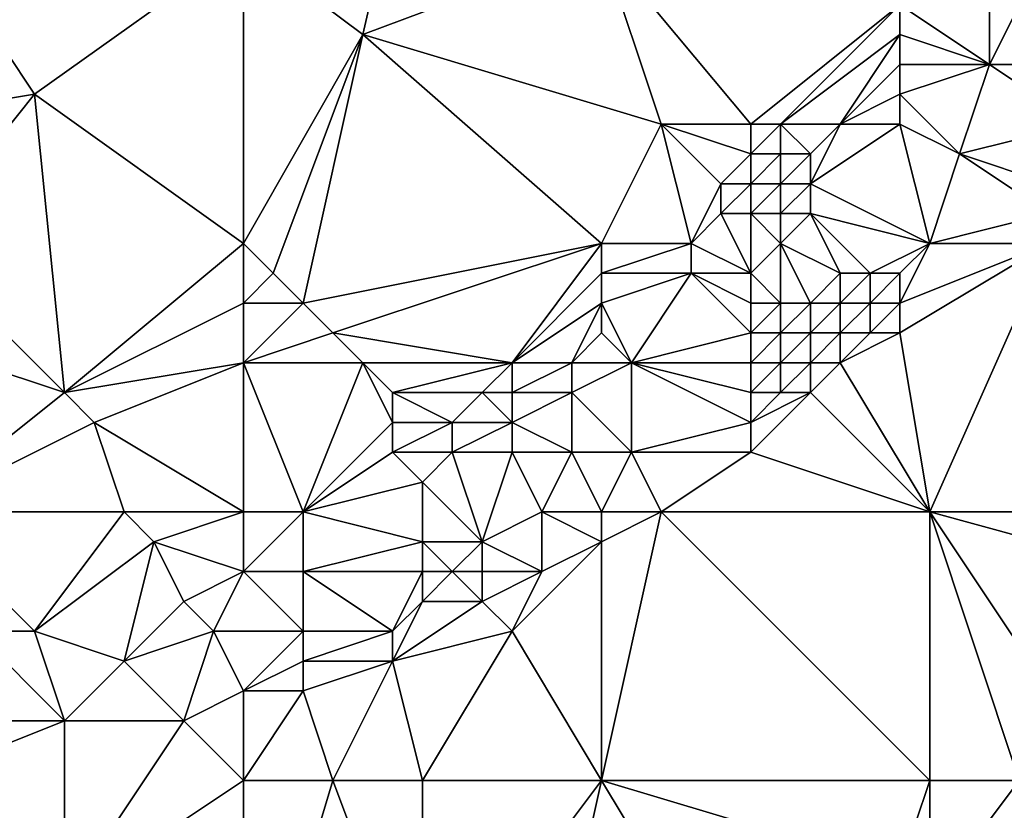
# Model space of a CAD drawing. Units: metres. Extents: x 76250 to 76875, y 344000 to 344500.
# Drawn here: x 76566 to 76600, y 344127 to 344154 of the extents above; entities that cross this region are included whole.
import ezdxf

# ---------------------------------------------------------------- set-up
doc = ezdxf.new("R2010")
doc.units = ezdxf.units.M
doc.layers.add('Terrain', color=15, linetype='Continuous')

msp = doc.modelspace()

# ---------------------------------------------------------------- linework, layer by layer
at = {"layer": 'Terrain'}
for points in [[(76574, 344156, 294.77), (76578, 344153, 294.54), (76581, 344166, 295.03), (76574, 344156, 294.77)], [(76586, 344156, 294.24), (76581, 344166, 295.03), (76578, 344153, 294.54), (76586, 344156, 294.24)], [(76574, 344156, 294.77), (76565, 344154, 295.45), (76567, 344151, 295.09), (76574, 344156, 294.77)], [(76574, 344156, 294.77), (76567, 344151, 295.09), (76574, 344146, 294.47), (76574, 344156, 294.77)], [(76574, 344156, 294.77), (76574, 344146, 294.47), (76578, 344153, 294.54), (76574, 344156, 294.77)], [(76586, 344156, 294.24), (76578, 344153, 294.54), (76588, 344150, 293.85), (76586, 344156, 294.24)], [(76586, 344156, 294.24), (76588, 344150, 293.85), (76591, 344150, 293.58), (76586, 344156, 294.24)], [(76586, 344156, 294.24), (76591, 344150, 293.58), (76596, 344154, 293.48), (76586, 344156, 294.24)], [(76596, 344154, 293.48), (76599, 344152, 292.86), (76599, 344156, 293.42), (76596, 344154, 293.48)], [(76599, 344156, 293.42), (76599, 344152, 292.86), (76601, 344156, 293.27), (76599, 344156, 293.42)], [(76601, 344156, 293.27), (76599, 344152, 292.86), (76601, 344152, 292.17), (76601, 344156, 293.27)], [(76561, 344150, 295.64), (76567, 344151, 295.09), (76565, 344154, 295.45), (76561, 344150, 295.64)], [(76596, 344154, 293.48), (76591, 344150, 293.58), (76592, 344150, 293.52), (76596, 344154, 293.48)], [(76596, 344154, 293.48), (76592, 344150, 293.52), (76596, 344153, 293.38), (76596, 344154, 293.48)], [(76596, 344154, 293.48), (76596, 344153, 293.38), (76599, 344152, 292.86), (76596, 344154, 293.48)], [(76578, 344153, 294.54), (76574, 344146, 294.47), (76575, 344145, 294.41), (76578, 344153, 294.54)], [(76578, 344153, 294.54), (76575, 344145, 294.41), (76576, 344144, 294.33), (76578, 344153, 294.54)], [(76586, 344146, 293.7), (76578, 344153, 294.54), (76576, 344144, 294.33), (76586, 344146, 293.7)], [(76588, 344150, 293.85), (76578, 344153, 294.54), (76586, 344146, 293.7), (76588, 344150, 293.85)], [(76596, 344153, 293.38), (76592, 344150, 293.52), (76594, 344150, 293.27), (76596, 344153, 293.38)], [(76596, 344153, 293.38), (76594, 344150, 293.27), (76596, 344152, 293.28), (76596, 344153, 293.38)], [(76596, 344153, 293.38), (76596, 344152, 293.28), (76599, 344152, 292.86), (76596, 344153, 293.38)], [(76596, 344152, 293.28), (76594, 344150, 293.27), (76596, 344151, 293.12), (76596, 344152, 293.28)], [(76596, 344152, 293.28), (76596, 344151, 293.12), (76599, 344152, 292.86), (76596, 344152, 293.28)], [(76596, 344151, 293.12), (76598, 344149, 291.87), (76599, 344152, 292.86), (76596, 344151, 293.12)], [(76599, 344152, 292.86), (76598, 344149, 291.87), (76602, 344150, 290.76), (76599, 344152, 292.86)], [(76599, 344152, 292.86), (76602, 344150, 290.76), (76601, 344152, 292.17), (76599, 344152, 292.86)], [(76561, 344150, 295.64), (76563, 344146, 295.36), (76567, 344151, 295.09), (76561, 344150, 295.64)], [(76567, 344151, 295.09), (76563, 344146, 295.36), (76568, 344141, 294.76), (76567, 344151, 295.09)], [(76567, 344151, 295.09), (76568, 344141, 294.76), (76574, 344146, 294.47), (76567, 344151, 295.09)], [(76596, 344151, 293.12), (76594, 344150, 293.27), (76596, 344150, 292.87), (76596, 344151, 293.12)], [(76596, 344151, 293.12), (76596, 344150, 292.87), (76598, 344149, 291.87), (76596, 344151, 293.12)], [(76588, 344150, 293.85), (76586, 344146, 293.7), (76589, 344146, 293.45), (76588, 344150, 293.85)], [(76588, 344150, 293.85), (76589, 344146, 293.45), (76590, 344148, 293.57), (76588, 344150, 293.85)], [(76588, 344150, 293.85), (76590, 344148, 293.57), (76591, 344149, 293.54), (76588, 344150, 293.85)], [(76588, 344150, 293.85), (76591, 344149, 293.54), (76591, 344150, 293.58), (76588, 344150, 293.85)], [(76591, 344150, 293.58), (76591, 344149, 293.54), (76592, 344150, 293.52), (76591, 344150, 293.58)], [(76592, 344150, 293.52), (76591, 344149, 293.54), (76592, 344149, 293.46), (76592, 344150, 293.52)], [(76592, 344150, 293.52), (76592, 344149, 293.46), (76593, 344149, 293.33), (76592, 344150, 293.52)], [(76592, 344150, 293.52), (76593, 344149, 293.33), (76594, 344150, 293.27), (76592, 344150, 293.52)], [(76594, 344150, 293.27), (76593, 344148, 293.14), (76596, 344150, 292.87), (76594, 344150, 293.27)], [(76594, 344150, 293.27), (76593, 344149, 293.33), (76593, 344148, 293.14), (76594, 344150, 293.27)], [(76596, 344150, 292.87), (76593, 344148, 293.14), (76597, 344146, 290.91), (76596, 344150, 292.87)], [(76596, 344150, 292.87), (76597, 344146, 290.91), (76598, 344149, 291.87), (76596, 344150, 292.87)], [(76602, 344150, 290.76), (76598, 344149, 291.87), (76601, 344148, 290.46), (76602, 344150, 290.76)], [(76591, 344149, 293.54), (76590, 344148, 293.57), (76591, 344148, 293.47), (76591, 344149, 293.54)], [(76591, 344149, 293.54), (76591, 344148, 293.47), (76592, 344149, 293.46), (76591, 344149, 293.54)], [(76592, 344149, 293.46), (76591, 344148, 293.47), (76592, 344148, 293.35), (76592, 344149, 293.46)], [(76592, 344149, 293.46), (76592, 344148, 293.35), (76593, 344149, 293.33), (76592, 344149, 293.46)], [(76593, 344149, 293.33), (76592, 344148, 293.35), (76593, 344148, 293.14), (76593, 344149, 293.33)], [(76598, 344149, 291.87), (76597, 344146, 290.91), (76601, 344147, 290.32), (76598, 344149, 291.87)], [(76598, 344149, 291.87), (76601, 344147, 290.32), (76601, 344148, 290.46), (76598, 344149, 291.87)], [(76590, 344148, 293.57), (76589, 344146, 293.45), (76590, 344147, 293.47), (76590, 344148, 293.57)], [(76590, 344148, 293.57), (76590, 344147, 293.47), (76591, 344148, 293.47), (76590, 344148, 293.57)], [(76591, 344148, 293.47), (76590, 344147, 293.47), (76591, 344147, 293.33), (76591, 344148, 293.47)], [(76591, 344148, 293.47), (76591, 344147, 293.33), (76592, 344148, 293.35), (76591, 344148, 293.47)], [(76592, 344148, 293.35), (76591, 344147, 293.33), (76592, 344147, 293.14), (76592, 344148, 293.35)], [(76592, 344148, 293.35), (76592, 344147, 293.14), (76593, 344148, 293.14), (76592, 344148, 293.35)], [(76593, 344148, 293.14), (76592, 344147, 293.14), (76593, 344147, 292.88), (76593, 344148, 293.14)], [(76593, 344148, 293.14), (76593, 344147, 292.88), (76597, 344146, 290.91), (76593, 344148, 293.14)], [(76590, 344147, 293.47), (76589, 344146, 293.45), (76591, 344145, 292.82), (76590, 344147, 293.47)], [(76590, 344147, 293.47), (76591, 344145, 292.82), (76591, 344147, 293.33), (76590, 344147, 293.47)], [(76591, 344147, 293.33), (76591, 344145, 292.82), (76592, 344146, 292.86), (76591, 344147, 293.33)], [(76591, 344147, 293.33), (76592, 344146, 292.86), (76592, 344147, 293.14), (76591, 344147, 293.33)], [(76592, 344147, 293.14), (76592, 344146, 292.86), (76593, 344147, 292.88), (76592, 344147, 293.14)], [(76593, 344147, 292.88), (76592, 344146, 292.86), (76594, 344145, 291.69), (76593, 344147, 292.88)], [(76593, 344147, 292.88), (76594, 344145, 291.69), (76595, 344145, 291.24), (76593, 344147, 292.88)], [(76593, 344147, 292.88), (76595, 344145, 291.24), (76597, 344146, 290.91), (76593, 344147, 292.88)], [(76601, 344147, 290.32), (76597, 344146, 290.91), (76601, 344146, 290.29), (76601, 344147, 290.32)], [(76563, 344146, 295.36), (76565, 344142, 295.02), (76568, 344141, 294.76), (76563, 344146, 295.36)], [(76574, 344146, 294.47), (76568, 344141, 294.76), (76574, 344144, 294.44), (76574, 344146, 294.47)], [(76574, 344146, 294.47), (76574, 344144, 294.44), (76575, 344145, 294.41), (76574, 344146, 294.47)], [(76586, 344146, 293.7), (76576, 344144, 294.33), (76577, 344143, 294.17), (76586, 344146, 293.7)], [(76586, 344146, 293.7), (76577, 344143, 294.17), (76583, 344142, 293.48), (76586, 344146, 293.7)], [(76586, 344146, 293.7), (76583, 344142, 293.48), (76586, 344145, 293.59), (76586, 344146, 293.7)], [(76586, 344146, 293.7), (76586, 344145, 293.59), (76589, 344146, 293.45), (76586, 344146, 293.7)], [(76589, 344146, 293.45), (76586, 344145, 293.59), (76589, 344145, 293.28), (76589, 344146, 293.45)], [(76589, 344146, 293.45), (76589, 344145, 293.28), (76591, 344145, 292.82), (76589, 344146, 293.45)], [(76592, 344146, 292.86), (76591, 344145, 292.82), (76592, 344144, 292.08), (76592, 344146, 292.86)], [(76592, 344146, 292.86), (76592, 344144, 292.08), (76593, 344144, 291.69), (76592, 344146, 292.86)], [(76592, 344146, 292.86), (76593, 344144, 291.69), (76594, 344145, 291.69), (76592, 344146, 292.86)], [(76595, 344145, 291.24), (76596, 344145, 290.88), (76597, 344146, 290.91), (76595, 344145, 291.24)], [(76596, 344145, 290.88), (76596, 344144, 290.65), (76597, 344146, 290.91), (76596, 344145, 290.88)], [(76596, 344144, 290.65), (76601, 344146, 290.29), (76597, 344146, 290.91), (76596, 344144, 290.65)], [(76596, 344144, 290.65), (76596, 344143, 290.56), (76601, 344146, 290.29), (76596, 344144, 290.65)], [(76596, 344143, 290.56), (76597, 344137, 291.18), (76601, 344146, 290.29), (76596, 344143, 290.56)], [(76601, 344146, 290.29), (76597, 344137, 291.18), (76608, 344137, 291.1), (76601, 344146, 290.29)], [(76575, 344145, 294.41), (76574, 344144, 294.44), (76576, 344144, 294.33), (76575, 344145, 294.41)], [(76586, 344145, 293.59), (76583, 344142, 293.48), (76586, 344144, 293.49), (76586, 344145, 293.59)], [(76586, 344145, 293.59), (76586, 344144, 293.49), (76589, 344145, 293.28), (76586, 344145, 293.59)], [(76589, 344145, 293.28), (76586, 344144, 293.49), (76587, 344142, 292.85), (76589, 344145, 293.28)], [(76589, 344145, 293.28), (76587, 344142, 292.85), (76591, 344143, 291.98), (76589, 344145, 293.28)], [(76589, 344145, 293.28), (76591, 344143, 291.98), (76591, 344144, 292.44), (76589, 344145, 293.28)], [(76589, 344145, 293.28), (76591, 344144, 292.44), (76591, 344145, 292.82), (76589, 344145, 293.28)], [(76591, 344145, 292.82), (76591, 344144, 292.44), (76592, 344144, 292.08), (76591, 344145, 292.82)], [(76594, 344145, 291.69), (76593, 344144, 291.69), (76594, 344144, 291.27), (76594, 344145, 291.69)], [(76594, 344145, 291.69), (76594, 344144, 291.27), (76595, 344145, 291.24), (76594, 344145, 291.69)], [(76595, 344145, 291.24), (76594, 344144, 291.27), (76595, 344144, 290.92), (76595, 344145, 291.24)], [(76595, 344145, 291.24), (76595, 344144, 290.92), (76596, 344145, 290.88), (76595, 344145, 291.24)], [(76596, 344145, 290.88), (76595, 344144, 290.92), (76596, 344144, 290.65), (76596, 344145, 290.88)], [(76574, 344144, 294.44), (76568, 344141, 294.76), (76574, 344142, 294.33), (76574, 344144, 294.44)], [(76574, 344144, 294.44), (76574, 344142, 294.33), (76576, 344144, 294.33), (76574, 344144, 294.44)], [(76576, 344144, 294.33), (76574, 344142, 294.33), (76577, 344143, 294.17), (76576, 344144, 294.33)], [(76586, 344144, 293.49), (76583, 344142, 293.48), (76585, 344142, 293.27), (76586, 344144, 293.49)], [(76586, 344144, 293.49), (76585, 344142, 293.27), (76586, 344143, 293.32), (76586, 344144, 293.49)], [(76586, 344144, 293.49), (76586, 344143, 293.32), (76587, 344142, 292.85), (76586, 344144, 293.49)], [(76591, 344144, 292.44), (76591, 344143, 291.98), (76592, 344144, 292.08), (76591, 344144, 292.44)], [(76592, 344144, 292.08), (76591, 344143, 291.98), (76592, 344143, 291.61), (76592, 344144, 292.08)], [(76592, 344144, 292.08), (76592, 344143, 291.61), (76593, 344144, 291.69), (76592, 344144, 292.08)], [(76593, 344144, 291.69), (76592, 344143, 291.61), (76593, 344143, 291.24), (76593, 344144, 291.69)], [(76593, 344144, 291.69), (76593, 344143, 291.24), (76594, 344144, 291.27), (76593, 344144, 291.69)], [(76594, 344144, 291.27), (76593, 344143, 291.24), (76594, 344143, 290.94), (76594, 344144, 291.27)], [(76594, 344144, 291.27), (76594, 344143, 290.94), (76595, 344144, 290.92), (76594, 344144, 291.27)], [(76595, 344144, 290.92), (76594, 344143, 290.94), (76595, 344143, 290.71), (76595, 344144, 290.92)], [(76595, 344144, 290.92), (76595, 344143, 290.71), (76596, 344144, 290.65), (76595, 344144, 290.92)], [(76596, 344144, 290.65), (76595, 344143, 290.71), (76596, 344143, 290.56), (76596, 344144, 290.65)], [(76577, 344143, 294.17), (76574, 344142, 294.33), (76578, 344142, 293.92), (76577, 344143, 294.17)], [(76577, 344143, 294.17), (76578, 344142, 293.92), (76583, 344142, 293.48), (76577, 344143, 294.17)], [(76586, 344143, 293.32), (76585, 344142, 293.27), (76587, 344142, 292.85), (76586, 344143, 293.32)], [(76591, 344143, 291.98), (76587, 344142, 292.85), (76591, 344142, 291.52), (76591, 344143, 291.98)], [(76591, 344143, 291.98), (76591, 344142, 291.52), (76592, 344143, 291.61), (76591, 344143, 291.98)], [(76592, 344143, 291.61), (76591, 344142, 291.52), (76592, 344142, 291.2), (76592, 344143, 291.61)], [(76592, 344143, 291.61), (76592, 344142, 291.2), (76593, 344143, 291.24), (76592, 344143, 291.61)], [(76593, 344143, 291.24), (76592, 344142, 291.2), (76593, 344142, 290.95), (76593, 344143, 291.24)], [(76593, 344143, 291.24), (76593, 344142, 290.95), (76594, 344143, 290.94), (76593, 344143, 291.24)], [(76594, 344143, 290.94), (76593, 344142, 290.95), (76594, 344142, 290.75), (76594, 344143, 290.94)], [(76594, 344143, 290.94), (76594, 344142, 290.75), (76595, 344143, 290.71), (76594, 344143, 290.94)], [(76595, 344143, 290.71), (76594, 344142, 290.75), (76596, 344143, 290.56), (76595, 344143, 290.71)], [(76596, 344143, 290.56), (76594, 344142, 290.75), (76597, 344137, 291.18), (76596, 344143, 290.56)], [(76565, 344142, 295.02), (76563, 344137, 295.22), (76568, 344141, 294.76), (76565, 344142, 295.02)], [(76574, 344142, 294.33), (76568, 344141, 294.76), (76569, 344140, 294.68), (76574, 344142, 294.33)], [(76574, 344142, 294.33), (76569, 344140, 294.68), (76574, 344137, 293.63), (76574, 344142, 294.33)], [(76574, 344142, 294.33), (76576, 344137, 293.54), (76578, 344142, 293.92), (76574, 344142, 294.33)], [(76574, 344142, 294.33), (76574, 344137, 293.63), (76576, 344137, 293.54), (76574, 344142, 294.33)], [(76578, 344142, 293.92), (76576, 344137, 293.54), (76579, 344140, 293.53), (76578, 344142, 293.92)], [(76578, 344142, 293.92), (76579, 344140, 293.53), (76579, 344141, 293.65), (76578, 344142, 293.92)], [(76578, 344142, 293.92), (76579, 344141, 293.65), (76583, 344142, 293.48), (76578, 344142, 293.92)], [(76583, 344142, 293.48), (76579, 344141, 293.65), (76582, 344141, 293.39), (76583, 344142, 293.48)], [(76583, 344142, 293.48), (76582, 344141, 293.39), (76583, 344141, 293.33), (76583, 344142, 293.48)], [(76583, 344142, 293.48), (76583, 344141, 293.33), (76585, 344142, 293.27), (76583, 344142, 293.48)], [(76585, 344142, 293.27), (76583, 344141, 293.33), (76585, 344141, 293.03), (76585, 344142, 293.27)], [(76587, 344142, 292.85), (76585, 344142, 293.27), (76585, 344141, 293.03), (76587, 344142, 292.85)], [(76587, 344142, 292.85), (76585, 344141, 293.03), (76587, 344139, 291.7), (76587, 344142, 292.85)], [(76587, 344142, 292.85), (76587, 344139, 291.7), (76591, 344140, 291.01), (76587, 344142, 292.85)], [(76587, 344142, 292.85), (76591, 344140, 291.01), (76591, 344141, 291.18), (76587, 344142, 292.85)], [(76587, 344142, 292.85), (76591, 344141, 291.18), (76591, 344142, 291.52), (76587, 344142, 292.85)], [(76591, 344142, 291.52), (76591, 344141, 291.18), (76592, 344142, 291.2), (76591, 344142, 291.52)], [(76592, 344142, 291.2), (76591, 344141, 291.18), (76592, 344141, 290.96), (76592, 344142, 291.2)], [(76592, 344142, 291.2), (76592, 344141, 290.96), (76593, 344142, 290.95), (76592, 344142, 291.2)], [(76593, 344142, 290.95), (76592, 344141, 290.96), (76593, 344141, 290.81), (76593, 344142, 290.95)], [(76593, 344142, 290.95), (76593, 344141, 290.81), (76594, 344142, 290.75), (76593, 344142, 290.95)], [(76594, 344142, 290.75), (76593, 344141, 290.81), (76597, 344137, 291.18), (76594, 344142, 290.75)], [(76568, 344141, 294.76), (76563, 344137, 295.22), (76569, 344140, 294.68), (76568, 344141, 294.76)], [(76579, 344141, 293.65), (76579, 344140, 293.53), (76581, 344140, 293.32), (76579, 344141, 293.65)], [(76579, 344141, 293.65), (76581, 344140, 293.32), (76582, 344141, 293.39), (76579, 344141, 293.65)], [(76582, 344141, 293.39), (76581, 344140, 293.32), (76583, 344140, 293.11), (76582, 344141, 293.39)], [(76582, 344141, 293.39), (76583, 344140, 293.11), (76583, 344141, 293.33), (76582, 344141, 293.39)], [(76583, 344141, 293.33), (76583, 344140, 293.11), (76585, 344141, 293.03), (76583, 344141, 293.33)], [(76585, 344141, 293.03), (76583, 344140, 293.11), (76585, 344139, 292.38), (76585, 344141, 293.03)], [(76587, 344139, 291.7), (76585, 344141, 293.03), (76585, 344139, 292.38), (76587, 344139, 291.7)], [(76591, 344141, 291.18), (76591, 344140, 291.01), (76592, 344141, 290.96), (76591, 344141, 291.18)], [(76592, 344141, 290.96), (76591, 344140, 291.01), (76593, 344141, 290.81), (76592, 344141, 290.96)], [(76593, 344141, 290.81), (76591, 344140, 291.01), (76591, 344139, 290.98), (76593, 344141, 290.81)], [(76593, 344141, 290.81), (76591, 344139, 290.98), (76597, 344137, 291.18), (76593, 344141, 290.81)], [(76569, 344140, 294.68), (76563, 344137, 295.22), (76570, 344137, 294.17), (76569, 344140, 294.68)], [(76569, 344140, 294.68), (76570, 344137, 294.17), (76574, 344137, 293.63), (76569, 344140, 294.68)], [(76579, 344140, 293.53), (76576, 344137, 293.54), (76579, 344139, 293.4), (76579, 344140, 293.53)], [(76579, 344140, 293.53), (76579, 344139, 293.4), (76581, 344140, 293.32), (76579, 344140, 293.53)], [(76581, 344140, 293.32), (76579, 344139, 293.4), (76581, 344139, 293.14), (76581, 344140, 293.32)], [(76581, 344140, 293.32), (76581, 344139, 293.14), (76583, 344140, 293.11), (76581, 344140, 293.32)], [(76583, 344140, 293.11), (76581, 344139, 293.14), (76583, 344139, 292.86), (76583, 344140, 293.11)], [(76583, 344140, 293.11), (76583, 344139, 292.86), (76585, 344139, 292.38), (76583, 344140, 293.11)], [(76591, 344140, 291.01), (76587, 344139, 291.7), (76591, 344139, 290.98), (76591, 344140, 291.01)], [(76579, 344139, 293.4), (76576, 344137, 293.54), (76580, 344138, 293.12), (76579, 344139, 293.4)], [(76579, 344139, 293.4), (76580, 344138, 293.12), (76581, 344139, 293.14), (76579, 344139, 293.4)], [(76581, 344139, 293.14), (76580, 344138, 293.12), (76582, 344136, 292.18), (76581, 344139, 293.14)], [(76581, 344139, 293.14), (76582, 344136, 292.18), (76583, 344139, 292.86), (76581, 344139, 293.14)], [(76583, 344139, 292.86), (76582, 344136, 292.18), (76584, 344137, 291.94), (76583, 344139, 292.86)], [(76583, 344139, 292.86), (76584, 344137, 291.94), (76585, 344139, 292.38), (76583, 344139, 292.86)], [(76585, 344139, 292.38), (76584, 344137, 291.94), (76586, 344137, 291.47), (76585, 344139, 292.38)], [(76587, 344139, 291.7), (76585, 344139, 292.38), (76586, 344137, 291.47), (76587, 344139, 291.7)], [(76587, 344139, 291.7), (76586, 344137, 291.47), (76588, 344137, 291.21), (76587, 344139, 291.7)], [(76587, 344139, 291.7), (76588, 344137, 291.21), (76591, 344139, 290.98), (76587, 344139, 291.7)], [(76591, 344139, 290.98), (76588, 344137, 291.21), (76597, 344137, 291.18), (76591, 344139, 290.98)], [(76580, 344138, 293.12), (76576, 344137, 293.54), (76580, 344136, 292.72), (76580, 344138, 293.12)], [(76580, 344138, 293.12), (76580, 344136, 292.72), (76582, 344136, 292.18), (76580, 344138, 293.12)], [(76563, 344137, 295.22), (76565, 344133, 294.37), (76567, 344133, 294.01), (76563, 344137, 295.22)], [(76563, 344137, 295.22), (76567, 344133, 294.01), (76570, 344137, 294.17), (76563, 344137, 295.22)], [(76570, 344137, 294.17), (76567, 344133, 294.01), (76571, 344136, 293.83), (76570, 344137, 294.17)], [(76574, 344137, 293.63), (76570, 344137, 294.17), (76571, 344136, 293.83), (76574, 344137, 293.63)], [(76574, 344137, 293.63), (76571, 344136, 293.83), (76574, 344135, 293.56), (76574, 344137, 293.63)], [(76574, 344137, 293.63), (76574, 344135, 293.56), (76576, 344137, 293.54), (76574, 344137, 293.63)], [(76576, 344137, 293.54), (76574, 344135, 293.56), (76576, 344135, 293.39), (76576, 344137, 293.54)], [(76576, 344137, 293.54), (76576, 344135, 293.39), (76580, 344136, 292.72), (76576, 344137, 293.54)], [(76584, 344137, 291.94), (76582, 344136, 292.18), (76584, 344135, 291.61), (76584, 344137, 291.94)], [(76586, 344137, 291.47), (76584, 344137, 291.94), (76586, 344136, 291.41), (76586, 344137, 291.47)], [(76586, 344136, 291.41), (76584, 344137, 291.94), (76584, 344135, 291.61), (76586, 344136, 291.41)], [(76586, 344128, 292.15), (76588, 344137, 291.21), (76586, 344136, 291.41), (76586, 344128, 292.15)], [(76586, 344128, 292.15), (76597, 344128, 292.1), (76588, 344137, 291.21), (76586, 344128, 292.15)], [(76586, 344137, 291.47), (76586, 344136, 291.41), (76588, 344137, 291.21), (76586, 344137, 291.47)], [(76597, 344128, 292.1), (76597, 344137, 291.18), (76588, 344137, 291.21), (76597, 344128, 292.1)], [(76597, 344128, 292.1), (76600, 344128, 292.12), (76597, 344137, 291.18), (76597, 344128, 292.1)], [(76600, 344128, 292.12), (76603, 344128, 292.09), (76597, 344137, 291.18), (76600, 344128, 292.12)], [(76608, 344137, 291.1), (76597, 344137, 291.18), (76608, 344134, 291.4), (76608, 344137, 291.1)], [(76608, 344134, 291.4), (76597, 344137, 291.18), (76603, 344128, 292.09), (76608, 344134, 291.4)], [(76571, 344136, 293.83), (76567, 344133, 294.01), (76570, 344132, 293.65), (76571, 344136, 293.83)], [(76571, 344136, 293.83), (76570, 344132, 293.65), (76572, 344134, 293.62), (76571, 344136, 293.83)], [(76574, 344135, 293.56), (76571, 344136, 293.83), (76572, 344134, 293.62), (76574, 344135, 293.56)], [(76580, 344136, 292.72), (76576, 344135, 293.39), (76580, 344135, 292.47), (76580, 344136, 292.72)], [(76580, 344136, 292.72), (76580, 344135, 292.47), (76581, 344135, 292.2), (76580, 344136, 292.72)], [(76580, 344136, 292.72), (76581, 344135, 292.2), (76582, 344136, 292.18), (76580, 344136, 292.72)], [(76582, 344136, 292.18), (76581, 344135, 292.2), (76582, 344135, 291.96), (76582, 344136, 292.18)], [(76582, 344136, 292.18), (76582, 344135, 291.96), (76584, 344135, 291.61), (76582, 344136, 292.18)], [(76586, 344128, 292.15), (76586, 344136, 291.41), (76583, 344133, 291.77), (76586, 344128, 292.15)], [(76586, 344136, 291.41), (76584, 344135, 291.61), (76583, 344133, 291.77), (76586, 344136, 291.41)], [(76574, 344135, 293.56), (76572, 344134, 293.62), (76573, 344133, 293.46), (76574, 344135, 293.56)], [(76574, 344135, 293.56), (76573, 344133, 293.46), (76576, 344133, 293.01), (76574, 344135, 293.56)], [(76574, 344135, 293.56), (76576, 344133, 293.01), (76576, 344135, 293.39), (76574, 344135, 293.56)], [(76576, 344135, 293.39), (76579, 344133, 292.34), (76580, 344135, 292.47), (76576, 344135, 293.39)], [(76576, 344135, 293.39), (76576, 344133, 293.01), (76579, 344133, 292.34), (76576, 344135, 293.39)], [(76580, 344135, 292.47), (76579, 344133, 292.34), (76580, 344134, 292.27), (76580, 344135, 292.47)], [(76580, 344135, 292.47), (76580, 344134, 292.27), (76581, 344135, 292.2), (76580, 344135, 292.47)], [(76581, 344135, 292.2), (76580, 344134, 292.27), (76582, 344134, 291.88), (76581, 344135, 292.2)], [(76581, 344135, 292.2), (76582, 344134, 291.88), (76582, 344135, 291.96), (76581, 344135, 292.2)], [(76582, 344135, 291.96), (76582, 344134, 291.88), (76584, 344135, 291.61), (76582, 344135, 291.96)], [(76584, 344135, 291.61), (76582, 344134, 291.88), (76583, 344133, 291.77), (76584, 344135, 291.61)], [(76572, 344134, 293.62), (76570, 344132, 293.65), (76573, 344133, 293.46), (76572, 344134, 293.62)], [(76580, 344134, 292.27), (76579, 344132, 292.23), (76582, 344134, 291.88), (76580, 344134, 292.27)], [(76580, 344134, 292.27), (76579, 344133, 292.34), (76579, 344132, 292.23), (76580, 344134, 292.27)], [(76582, 344134, 291.88), (76579, 344132, 292.23), (76583, 344133, 291.77), (76582, 344134, 291.88)], [(76565, 344133, 294.37), (76563, 344130, 294.12), (76568, 344130, 293.58), (76565, 344133, 294.37)], [(76565, 344133, 294.37), (76568, 344130, 293.58), (76567, 344133, 294.01), (76565, 344133, 294.37)], [(76567, 344133, 294.01), (76568, 344130, 293.58), (76570, 344132, 293.65), (76567, 344133, 294.01)], [(76573, 344133, 293.46), (76570, 344132, 293.65), (76572, 344130, 293.1), (76573, 344133, 293.46)], [(76574, 344131, 292.93), (76573, 344133, 293.46), (76572, 344130, 293.1), (76574, 344131, 292.93)], [(76576, 344133, 293.01), (76573, 344133, 293.46), (76574, 344131, 292.93), (76576, 344133, 293.01)], [(76576, 344133, 293.01), (76574, 344131, 292.93), (76576, 344132, 292.78), (76576, 344133, 293.01)], [(76576, 344133, 293.01), (76576, 344132, 292.78), (76579, 344133, 292.34), (76576, 344133, 293.01)], [(76579, 344133, 292.34), (76576, 344132, 292.78), (76579, 344132, 292.23), (76579, 344133, 292.34)], [(76580, 344128, 292.23), (76583, 344133, 291.77), (76579, 344132, 292.23), (76580, 344128, 292.23)], [(76586, 344128, 292.15), (76583, 344133, 291.77), (76580, 344128, 292.23), (76586, 344128, 292.15)], [(76570, 344132, 293.65), (76568, 344130, 293.58), (76572, 344130, 293.1), (76570, 344132, 293.65)], [(76576, 344132, 292.78), (76574, 344131, 292.93), (76576, 344131, 292.62), (76576, 344132, 292.78)], [(76577, 344128, 292.48), (76579, 344132, 292.23), (76576, 344131, 292.62), (76577, 344128, 292.48)], [(76576, 344132, 292.78), (76576, 344131, 292.62), (76579, 344132, 292.23), (76576, 344132, 292.78)], [(76577, 344128, 292.48), (76580, 344128, 292.23), (76579, 344132, 292.23), (76577, 344128, 292.48)], [(76574, 344128, 292.78), (76574, 344131, 292.93), (76572, 344130, 293.1), (76574, 344128, 292.78)], [(76574, 344128, 292.78), (76577, 344128, 292.48), (76576, 344131, 292.62), (76574, 344128, 292.78)], [(76574, 344128, 292.78), (76576, 344131, 292.62), (76574, 344131, 292.93), (76574, 344128, 292.78)], [(76563, 344128, 293.93), (76568, 344130, 293.58), (76563, 344130, 294.12), (76563, 344128, 293.93)], [(76563, 344128, 293.93), (76568, 344124, 293.34), (76568, 344130, 293.58), (76563, 344128, 293.93)], [(76568, 344124, 293.34), (76572, 344130, 293.1), (76568, 344130, 293.58), (76568, 344124, 293.34)], [(76574, 344128, 292.78), (76572, 344130, 293.1), (76568, 344124, 293.34), (76574, 344128, 292.78)], [(76563, 344128, 293.93), (76563, 344118, 293.75), (76568, 344124, 293.34), (76563, 344128, 293.93)], [(76574, 344128, 292.78), (76568, 344124, 293.34), (76574, 344118, 292.88), (76574, 344128, 292.78)], [(76574, 344128, 292.78), (76574, 344118, 292.88), (76577, 344128, 292.48), (76574, 344128, 292.78)], [(76577, 344128, 292.48), (76574, 344118, 292.88), (76580, 344120, 292.66), (76577, 344128, 292.48)], [(76577, 344128, 292.48), (76580, 344120, 292.66), (76580, 344128, 292.23), (76577, 344128, 292.48)], [(76586, 344128, 292.15), (76580, 344128, 292.23), (76580, 344120, 292.66), (76586, 344128, 292.15)], [(76586, 344128, 292.15), (76580, 344120, 292.66), (76584, 344119, 292.98), (76586, 344128, 292.15)], [(76586, 344128, 292.15), (76584, 344119, 292.98), (76589, 344123, 292.66), (76586, 344128, 292.15)], [(76586, 344128, 292.15), (76589, 344123, 292.66), (76596, 344125, 292.44), (76586, 344128, 292.15)], [(76586, 344128, 292.15), (76596, 344125, 292.44), (76597, 344128, 292.1), (76586, 344128, 292.15)], [(76596, 344125, 292.44), (76597, 344124, 292.41), (76597, 344128, 292.1), (76596, 344125, 292.44)], [(76597, 344128, 292.1), (76597, 344124, 292.41), (76600, 344128, 292.12), (76597, 344128, 292.1)], [(76600, 344128, 292.12), (76597, 344124, 292.41), (76600, 344124, 292), (76600, 344128, 292.12)]]:
    msp.add_3dface(points, dxfattribs=at)

doc.saveas('drawing.dxf')
